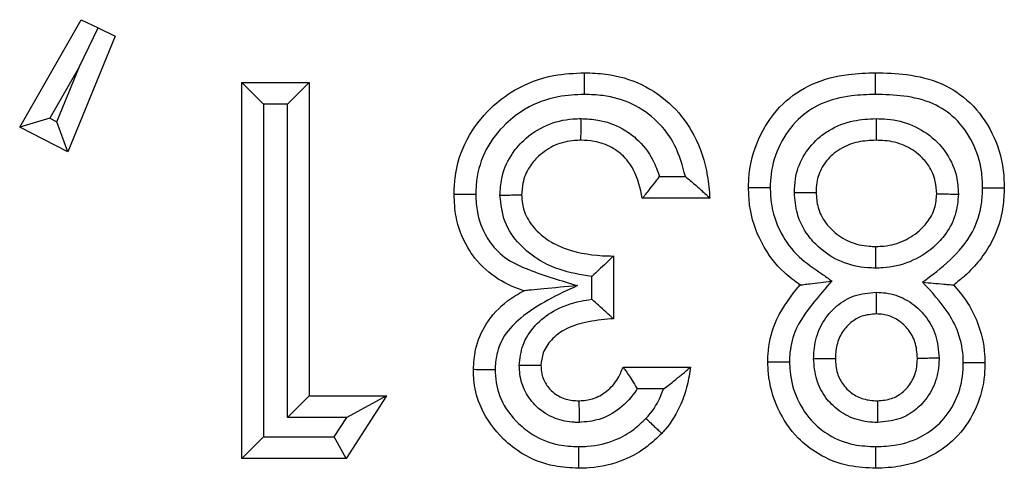
# Model space of a CAD drawing. Units: inches. Extents: x 0.5 to 8, y 0.3 to 10.7.
# Drawn here: x 2.7 to 2.8, y 5.2 to 5.3 of the extents above; entities that cross this region are included whole.
import ezdxf

# ---------------------------------------------------------------- set-up
doc = ezdxf.new("R2010")
doc.units = ezdxf.units.IN
doc.header["$MEASUREMENT"] = 0

msp = doc.modelspace()

# ---------------------------------------------------------------- linework, layer by layer
at = {"color": 7, "linetype": 'Continuous', "lineweight": 25}
for p, q in [((2.708363, 5.258043), (2.711201, 5.262995)), ((2.711117, 5.260838), (2.711983, 5.262614)), ((2.711201, 5.262995), (2.711983, 5.262614)), ((2.711983, 5.262614), (2.712766, 5.262234)), ((2.712766, 5.262234), (2.710588, 5.256892)), ((2.711117, 5.260838), (2.709749, 5.258452)), ((2.710076, 5.258283), (2.711117, 5.260838)), ((2.718601, 5.242741), (2.718601, 5.260102)), ((2.719601, 5.259102), (2.718601, 5.260102)), ((2.718601, 5.260102), (2.721717, 5.260102)), ((2.720717, 5.259102), (2.721717, 5.260102)), ((2.721717, 5.260102), (2.721717, 5.245634)), ((2.719601, 5.259102), (2.719601, 5.243741)), ((2.720717, 5.259102), (2.719601, 5.259102)), ((2.720717, 5.244634), (2.720717, 5.259102)), ((2.709749, 5.258452), (2.708363, 5.258043)), ((2.710588, 5.256892), (2.708363, 5.258043)), ((2.709749, 5.258452), (2.710076, 5.258283)), ((2.710588, 5.256892), (2.710076, 5.258283)), ((2.73787, 5.25576), (2.739063, 5.25576)), ((2.740191, 5.25476), (2.737075, 5.25476)), ((2.73574, 5.252089), (2.73574, 5.249195)), ((2.73474, 5.250095), (2.73474, 5.251148)), ((2.736185, 5.24697), (2.739301, 5.24697)), ((2.738056, 5.24597), (2.736833, 5.24597)), ((2.721717, 5.245634), (2.720717, 5.244634)), ((2.721717, 5.245634), (2.725279, 5.245634)), ((2.725279, 5.245634), (2.723418, 5.242741)), ((2.725279, 5.245634), (2.723447, 5.244634)), ((2.723447, 5.244634), (2.720717, 5.244634)), ((2.722872, 5.243741), (2.723447, 5.244634)), ((2.719601, 5.243741), (2.718601, 5.242741)), ((2.719601, 5.243741), (2.722872, 5.243741)), ((2.723418, 5.242741), (2.722872, 5.243741)), ((2.723418, 5.242741), (2.718601, 5.242741))]:
    msp.add_line(p, q, dxfattribs=at)
for points, knots in [([(2.728395, 5.254927), (2.728403, 5.25518), (2.728433, 5.256055), (2.72889, 5.257506), (2.729937, 5.258858), (2.731304, 5.259902), (2.732818, 5.260471), (2.733941, 5.260524), (2.734415, 5.260547)], [0, 0, 0, 0, 0.082797, 0.286419, 0.484283, 0.633048, 0.845336, 1, 1, 1, 1]), ([(2.734414, 5.259547), (2.734414, 5.259584), (2.734414, 5.259658), (2.734414, 5.259841), (2.734414, 5.260088), (2.734415, 5.260341), (2.734415, 5.260514), (2.734415, 5.260536), (2.734415, 5.260547)], [0, 0, 0, 0, 0.071973, 0.141558, 0.356211, 0.570821, 0.78541, 1, 1, 1, 1]), ([(2.734415, 5.260547), (2.734742, 5.260535), (2.73564, 5.260503), (2.737091, 5.260082), (2.738514, 5.259085), (2.739586, 5.257617), (2.740074, 5.25611), (2.740161, 5.255107), (2.740191, 5.25476)], [0, 0, 0, 0, 0.107725, 0.295583, 0.488304, 0.668795, 0.885179, 1, 1, 1, 1]), ([(2.741972, 5.25524), (2.741981, 5.25549), (2.742011, 5.256328), (2.742453, 5.257716), (2.743455, 5.259153), (2.744908, 5.260124), (2.746422, 5.260503), (2.747414, 5.260534), (2.747829, 5.260547)], [0, 0, 0, 0, 0.084431, 0.282636, 0.481853, 0.664827, 0.860147, 1, 1, 1, 1]), ([(2.747829, 5.259547), (2.747829, 5.259592), (2.747829, 5.259666), (2.747829, 5.259849), (2.747829, 5.260088), (2.747829, 5.260341), (2.747829, 5.260514), (2.747829, 5.260536), (2.747829, 5.260547)], [0, 0, 0, 0, 0.086915, 0.14147, 0.356123, 0.570755, 0.785377, 1, 1, 1, 1]), ([(2.747829, 5.260547), (2.748307, 5.260533), (2.749346, 5.260501), (2.750892, 5.260137), (2.752294, 5.259189), (2.753275, 5.257815), (2.753724, 5.256416), (2.753757, 5.255547), (2.753769, 5.25524)], [0, 0, 0, 0, 0.1594046, 0.346005, 0.5203529, 0.7107183, 0.8979433, 1, 1, 1, 1]), ([(2.734414, 5.259547), (2.734006, 5.259528), (2.733056, 5.259485), (2.731786, 5.259011), (2.730658, 5.258145), (2.729799, 5.257045), (2.729425, 5.255855), (2.729402, 5.255138), (2.729395, 5.254923)], [0, 0, 0, 0, 0.160558, 0.373766, 0.521131, 0.717557, 0.914919, 1, 1, 1, 1]), ([(2.739063, 5.25576), (2.738928, 5.256255), (2.738675, 5.257186), (2.7378, 5.258354), (2.736646, 5.259168), (2.735446, 5.259511), (2.734695, 5.259537), (2.734414, 5.259547)], [0, 0, 0, 0, 0.233681, 0.438814, 0.655215, 0.871119, 1, 1, 1, 1]), ([(2.747829, 5.259547), (2.74746, 5.259536), (2.746607, 5.25951), (2.745343, 5.259205), (2.744164, 5.258419), (2.743366, 5.257264), (2.743003, 5.256134), (2.74298, 5.255448), (2.742972, 5.255238)], [0, 0, 0, 0, 0.151283, 0.349435, 0.523745, 0.719145, 0.914031, 1, 1, 1, 1]), ([(2.752768, 5.255241), (2.752759, 5.2555), (2.752733, 5.256216), (2.752367, 5.257354), (2.751588, 5.258453), (2.750461, 5.259215), (2.749163, 5.259507), (2.748264, 5.259534), (2.747829, 5.259547)], [0, 0, 0, 0, 0.10433, 0.288206, 0.472674, 0.637305, 0.82461, 1, 1, 1, 1]), ([(2.730511, 5.254886), (2.730525, 5.255147), (2.730562, 5.255788), (2.730939, 5.256685), (2.731654, 5.257538), (2.732626, 5.258186), (2.733585, 5.258418), (2.734131, 5.258429), (2.734257, 5.258431)], [0, 0, 0, 0, 0.1364904, 0.334728, 0.4950709, 0.714292, 0.9337244, 1, 1, 1, 1]), ([(2.734244, 5.257431), (2.734244, 5.257442), (2.734245, 5.257464), (2.734247, 5.257636), (2.73425, 5.25789), (2.734254, 5.258142), (2.734256, 5.258326), (2.734257, 5.2584), (2.734257, 5.258431)], [0, 0, 0, 0, 0.214526, 0.42905, 0.643619, 0.858281, 0.940349, 1, 1, 1, 1]), ([(2.734257, 5.258431), (2.734515, 5.258419), (2.735172, 5.258387), (2.736052, 5.25807), (2.736937, 5.257444), (2.737537, 5.25667), (2.737776, 5.256015), (2.73787, 5.25576)], [0, 0, 0, 0, 0.15997, 0.408523, 0.567084, 0.83133, 1, 1, 1, 1]), ([(2.744088, 5.255019), (2.744096, 5.25523), (2.74412, 5.255801), (2.74444, 5.2567), (2.745043, 5.257435), (2.745834, 5.258014), (2.746755, 5.258375), (2.747509, 5.258413), (2.747858, 5.258431)], [0, 0, 0, 0, 0.111172, 0.301031, 0.490753, 0.603372, 0.816175, 1, 1, 1, 1]), ([(2.747858, 5.258431), (2.747858, 5.258389), (2.747858, 5.258315), (2.747859, 5.258132), (2.747859, 5.25789), (2.74786, 5.257636), (2.74786, 5.257464), (2.74786, 5.257442), (2.74786, 5.257431)], [0, 0, 0, 0, 0.080836, 0.1415, 0.356152, 0.570777, 0.785388, 1, 1, 1, 1]), ([(2.747858, 5.258431), (2.748026, 5.258426), (2.748599, 5.258411), (2.749568, 5.258176), (2.750507, 5.257566), (2.751205, 5.25675), (2.751595, 5.255871), (2.751636, 5.255223), (2.751653, 5.254949)], [0, 0, 0, 0, 0.087827, 0.299469, 0.511487, 0.661757, 0.8569, 1, 1, 1, 1]), ([(2.734244, 5.257431), (2.734147, 5.257429), (2.733743, 5.257421), (2.733035, 5.257253), (2.732328, 5.256778), (2.731814, 5.25617), (2.731547, 5.255535), (2.731521, 5.255083), (2.731511, 5.254895)], [0, 0, 0, 0, 0.0703974, 0.2927216, 0.5146807, 0.6742445, 0.8642808, 1, 1, 1, 1]), ([(2.737075, 5.25476), (2.736977, 5.255207), (2.736814, 5.255951), (2.736228, 5.25672), (2.735593, 5.257167), (2.734941, 5.2574), (2.734449, 5.257422), (2.734244, 5.257431)], [0, 0, 0, 0, 0.316191, 0.526996, 0.656415, 0.856729, 1, 1, 1, 1]), ([(2.74786, 5.257431), (2.747581, 5.257418), (2.747006, 5.25739), (2.746313, 5.257124), (2.745752, 5.256713), (2.745331, 5.256206), (2.745109, 5.25558), (2.745094, 5.255179), (2.745088, 5.255028)], [0, 0, 0, 0, 0.2030136, 0.4181106, 0.5279352, 0.7079602, 0.8898981, 1, 1, 1, 1]), ([(2.750653, 5.254958), (2.75064, 5.255152), (2.750612, 5.255605), (2.750339, 5.256222), (2.749843, 5.256799), (2.749157, 5.257247), (2.748431, 5.257416), (2.747992, 5.257427), (2.74786, 5.257431)], [0, 0, 0, 0, 0.139512, 0.325696, 0.473107, 0.683749, 0.904489, 1, 1, 1, 1]), ([(2.737075, 5.25476), (2.737082, 5.254768), (2.737095, 5.254783), (2.737201, 5.25491), (2.737384, 5.255131), (2.73762, 5.255426), (2.737791, 5.255652), (2.737865, 5.255754), (2.73787, 5.25576)], [0, 0, 0, 0, 0.156955, 0.313338, 0.522653, 0.78896, 0.986852, 1, 1, 1, 1]), ([(2.739063, 5.25576), (2.739069, 5.255755), (2.739214, 5.255636), (2.739493, 5.255399), (2.739831, 5.255093), (2.74005, 5.254891), (2.740169, 5.25478), (2.740184, 5.254767), (2.740191, 5.25476)], [0, 0, 0, 0, 0.0116487, 0.2831097, 0.5514537, 0.7387971, 0.8690582, 1, 1, 1, 1]), ([(2.729395, 5.254923), (2.729362, 5.254923), (2.729288, 5.254923), (2.729104, 5.254924), (2.728854, 5.254925), (2.7286, 5.254926), (2.728428, 5.254927), (2.728406, 5.254927), (2.728395, 5.254927)], [0, 0, 0, 0, 0.063322, 0.141653, 0.356311, 0.570897, 0.785448, 1, 1, 1, 1]), ([(2.731608, 5.250486), (2.731582, 5.250494), (2.731115, 5.250647), (2.730222, 5.251071), (2.729428, 5.251847), (2.728818, 5.252794), (2.72845, 5.253737), (2.72841, 5.254585), (2.728395, 5.254927)], [0, 0, 0, 0, 0.014198, 0.250674, 0.497419, 0.567894, 0.825981, 1, 1, 1, 1]), ([(2.729395, 5.254923), (2.729407, 5.254646), (2.729437, 5.253975), (2.729727, 5.253231), (2.730197, 5.2525), (2.730815, 5.251888), (2.732228, 5.251282), (2.733332, 5.250951), (2.734084, 5.250726)], [0, 0, 0, 0, 0.120146, 0.290754, 0.337872, 0.498423, 0.658306, 1, 1, 1, 1]), ([(2.731511, 5.254895), (2.7315, 5.254895), (2.731478, 5.254895), (2.731305, 5.254894), (2.731052, 5.254891), (2.730803, 5.254889), (2.73062, 5.254887), (2.730546, 5.254886), (2.730511, 5.254886)], [0, 0, 0, 0, 0.214571, 0.429142, 0.64374, 0.858396, 0.932776, 1, 1, 1, 1]), ([(2.73474, 5.251148), (2.73423, 5.25123), (2.73341, 5.251362), (2.732276, 5.251883), (2.731377, 5.25259), (2.730647, 5.253639), (2.730556, 5.25447), (2.730511, 5.254886)], [0, 0, 0, 0, 0.249365, 0.40107, 0.599856, 0.799868, 1, 1, 1, 1]), ([(2.731511, 5.254895), (2.731512, 5.254866), (2.73152, 5.254577), (2.731632, 5.253996), (2.732134, 5.253268), (2.732814, 5.252736), (2.733926, 5.252238), (2.734921, 5.252106), (2.735654, 5.252091), (2.73574, 5.252089)], [0, 0, 0, 0, 0.015542, 0.154262, 0.308003, 0.476074, 0.60866, 0.954473, 1, 1, 1, 1]), ([(2.744351, 5.250753), (2.744102, 5.250935), (2.743393, 5.251454), (2.74249, 5.252683), (2.742016, 5.25409), (2.741982, 5.254973), (2.741972, 5.25524)], [0, 0, 0, 0, 0.1747781, 0.4982231, 0.8485404, 1, 1, 1, 1]), ([(2.742972, 5.255238), (2.742942, 5.255238), (2.742868, 5.255238), (2.742684, 5.255239), (2.742431, 5.255239), (2.742178, 5.255239), (2.742005, 5.25524), (2.741983, 5.25524), (2.741972, 5.25524)], [0, 0, 0, 0, 0.0578796, 0.141755, 0.3564183, 0.5709778, 0.7854881, 1, 1, 1, 1]), ([(2.742972, 5.255238), (2.742981, 5.255018), (2.743007, 5.254296), (2.743391, 5.253151), (2.744242, 5.252009), (2.745154, 5.251413), (2.745658, 5.25105), (2.745809, 5.250941)], [0, 0, 0, 0, 0.122004, 0.400525, 0.65447, 0.897017, 1, 1, 1, 1]), ([(2.744088, 5.255019), (2.74412, 5.255019), (2.744194, 5.25502), (2.744378, 5.255021), (2.744629, 5.255024), (2.744883, 5.255026), (2.745055, 5.255027), (2.745077, 5.255028), (2.745088, 5.255028)], [0, 0, 0, 0, 0.062285, 0.141671, 0.356331, 0.570911, 0.785455, 1, 1, 1, 1]), ([(2.747821, 5.251534), (2.747704, 5.251536), (2.74717, 5.251548), (2.746224, 5.251766), (2.745302, 5.252361), (2.74461, 5.253128), (2.744168, 5.253989), (2.744113, 5.254691), (2.744088, 5.255019)], [0, 0, 0, 0, 0.062126, 0.282408, 0.503068, 0.630375, 0.827223, 1, 1, 1, 1]), ([(2.745088, 5.255028), (2.745105, 5.254792), (2.745141, 5.254297), (2.745454, 5.253687), (2.745946, 5.253142), (2.746619, 5.252705), (2.747323, 5.252544), (2.747729, 5.252536), (2.747822, 5.252534)], [0, 0, 0, 0, 0.170979, 0.359391, 0.484694, 0.704356, 0.932279, 1, 1, 1, 1]), ([(2.751653, 5.254949), (2.751625, 5.254626), (2.751565, 5.253933), (2.751096, 5.253098), (2.750382, 5.252348), (2.749435, 5.251761), (2.748474, 5.251547), (2.747935, 5.251536), (2.747821, 5.251534)], [0, 0, 0, 0, 0.169553, 0.363961, 0.489991, 0.715351, 0.940077, 1, 1, 1, 1]), ([(2.747822, 5.252534), (2.747913, 5.252536), (2.748327, 5.252543), (2.74905, 5.252703), (2.749752, 5.253141), (2.750264, 5.253674), (2.750595, 5.254257), (2.750634, 5.254734), (2.750653, 5.254958)], [0, 0, 0, 0, 0.066171, 0.30121, 0.527786, 0.655335, 0.838041, 1, 1, 1, 1]), ([(2.749997, 5.250885), (2.750436, 5.251213), (2.751315, 5.25187), (2.752334, 5.253077), (2.75273, 5.254294), (2.752758, 5.254993), (2.752768, 5.255241)], [0, 0, 0, 0, 0.305149, 0.610609, 0.862344, 1, 1, 1, 1]), ([(2.750653, 5.254958), (2.750664, 5.254958), (2.750686, 5.254958), (2.750858, 5.254956), (2.751112, 5.254954), (2.751361, 5.254951), (2.751545, 5.25495), (2.751619, 5.254949), (2.751653, 5.254949)], [0, 0, 0, 0, 0.21456, 0.429118, 0.643708, 0.858366, 0.935217, 1, 1, 1, 1]), ([(2.753769, 5.25524), (2.753756, 5.254944), (2.753721, 5.254086), (2.753232, 5.252603), (2.752301, 5.251445), (2.751606, 5.25089), (2.751435, 5.250753)], [0, 0, 0, 0, 0.169385, 0.490739, 0.874399, 1, 1, 1, 1]), ([(2.752768, 5.255241), (2.752797, 5.255241), (2.752871, 5.255241), (2.753055, 5.25524), (2.753309, 5.25524), (2.753563, 5.25524), (2.753735, 5.25524), (2.753758, 5.25524), (2.753769, 5.25524)], [0, 0, 0, 0, 0.056229, 0.141796, 0.356462, 0.571011, 0.785505, 1, 1, 1, 1]), ([(2.747822, 5.252534), (2.747822, 5.252523), (2.747822, 5.252501), (2.747822, 5.252328), (2.747822, 5.252075), (2.747821, 5.251833), (2.747821, 5.25165), (2.747821, 5.251576), (2.747821, 5.251534)], [0, 0, 0, 0, 0.214612, 0.429224, 0.643849, 0.858501, 0.918994, 1, 1, 1, 1]), ([(2.73574, 5.252089), (2.735733, 5.252082), (2.735718, 5.252068), (2.735601, 5.251953), (2.735389, 5.251746), (2.73509, 5.251464), (2.734855, 5.251251), (2.734745, 5.251153), (2.73474, 5.251148)], [0, 0, 0, 0, 0.143806, 0.286952, 0.488742, 0.764936, 0.987672, 1, 1, 1, 1]), ([(2.742862, 5.24721), (2.742865, 5.247328), (2.74288, 5.247919), (2.743141, 5.24915), (2.743842, 5.250144), (2.744301, 5.250694), (2.744351, 5.250753)], [0, 0, 0, 0, 0.0903836, 0.4524884, 0.9406032, 1, 1, 1, 1]), ([(2.745809, 5.250941), (2.745528, 5.250611), (2.744902, 5.249873), (2.744087, 5.248779), (2.743877, 5.247776), (2.743865, 5.247312), (2.743863, 5.247216)], [0, 0, 0, 0, 0.302933, 0.676236, 0.93271, 1, 1, 1, 1]), ([(2.744351, 5.250753), (2.744361, 5.250755), (2.744381, 5.250757), (2.744542, 5.250778), (2.744841, 5.250817), (2.745281, 5.250873), (2.74563, 5.250918), (2.745801, 5.25094), (2.745809, 5.250941)], [0, 0, 0, 0, 0.133564, 0.266429, 0.458595, 0.73496, 0.988233, 1, 1, 1, 1]), ([(2.749997, 5.250885), (2.750005, 5.250884), (2.75017, 5.250869), (2.750512, 5.250838), (2.750945, 5.250798), (2.751243, 5.250771), (2.751405, 5.250756), (2.751425, 5.250754), (2.751435, 5.250753)], [0, 0, 0, 0, 0.011891, 0.258753, 0.533502, 0.727693, 0.863507, 1, 1, 1, 1]), ([(2.751878, 5.24716), (2.751875, 5.247267), (2.751859, 5.247786), (2.751675, 5.248596), (2.751041, 5.249765), (2.750418, 5.250433), (2.749997, 5.250885)], [0, 0, 0, 0, 0.075056, 0.363145, 0.570112, 1, 1, 1, 1]), ([(2.751435, 5.250753), (2.751635, 5.250514), (2.752068, 5.249996), (2.752624, 5.248933), (2.752856, 5.247934), (2.752875, 5.247289), (2.752878, 5.247161)], [0, 0, 0, 0, 0.236043, 0.51084, 0.902796, 1, 1, 1, 1]), ([(2.729285, 5.246848), (2.729304, 5.247159), (2.729351, 5.247896), (2.729848, 5.249041), (2.730678, 5.24995), (2.731354, 5.250339), (2.731608, 5.250486)], [0, 0, 0, 0, 0.205094, 0.485952, 0.806327, 1, 1, 1, 1]), ([(2.734084, 5.250726), (2.733165, 5.250297), (2.73191, 5.249711), (2.730701, 5.248498), (2.730332, 5.247629), (2.730299, 5.247077), (2.730285, 5.24684)], [0, 0, 0, 0, 0.522621, 0.713187, 0.876979, 1, 1, 1, 1]), ([(2.734084, 5.250726), (2.734075, 5.250725), (2.733552, 5.250674), (2.732809, 5.250602), (2.732035, 5.250527), (2.731745, 5.250499), (2.731627, 5.250487), (2.731614, 5.250486), (2.731608, 5.250486)], [0, 0, 0, 0, 0.009355, 0.552338, 0.775583, 0.882849, 0.947832, 1, 1, 1, 1]), ([(2.744977, 5.247357), (2.744983, 5.247483), (2.745002, 5.247938), (2.745181, 5.248718), (2.745624, 5.24939), (2.746177, 5.249915), (2.746863, 5.25033), (2.747517, 5.250388), (2.747863, 5.250419)], [0, 0, 0, 0, 0.080821, 0.291842, 0.503063, 0.584238, 0.780621, 1, 1, 1, 1]), ([(2.747863, 5.250419), (2.747863, 5.250393), (2.747863, 5.250319), (2.747863, 5.250135), (2.747863, 5.249877), (2.747863, 5.249623), (2.747863, 5.249451), (2.747863, 5.249429), (2.747863, 5.249418)], [0, 0, 0, 0, 0.0491064, 0.1420741, 0.3567546, 0.5712327, 0.7856147, 1, 1, 1, 1]), ([(2.747863, 5.250419), (2.748012, 5.250412), (2.748475, 5.250392), (2.749229, 5.25014), (2.749801, 5.249691), (2.750279, 5.249137), (2.750674, 5.24844), (2.750733, 5.247747), (2.750763, 5.247388)], [0, 0, 0, 0, 0.095988, 0.298199, 0.499964, 0.555786, 0.770147, 1, 1, 1, 1]), ([(2.7314, 5.247039), (2.731435, 5.24736), (2.73151, 5.248037), (2.732102, 5.248923), (2.733022, 5.249651), (2.733963, 5.249971), (2.734574, 5.250069), (2.73474, 5.250095)], [0, 0, 0, 0, 0.193396, 0.409014, 0.624117, 0.897699, 1, 1, 1, 1]), ([(2.73574, 5.249195), (2.735732, 5.249202), (2.735717, 5.249216), (2.735596, 5.249327), (2.735382, 5.249524), (2.735084, 5.249793), (2.734853, 5.249997), (2.734746, 5.25009), (2.73474, 5.250095)], [0, 0, 0, 0, 0.148089, 0.295562, 0.49831, 0.768869, 0.987503, 1, 1, 1, 1]), ([(2.747863, 5.249418), (2.747635, 5.2494), (2.747212, 5.249366), (2.746768, 5.249097), (2.746411, 5.248757), (2.746113, 5.248309), (2.745996, 5.247775), (2.745983, 5.247455), (2.745978, 5.247359)], [0, 0, 0, 0, 0.2171034, 0.4031438, 0.4837706, 0.69176, 0.9080521, 1, 1, 1, 1]), ([(2.749762, 5.247383), (2.749743, 5.247635), (2.749707, 5.248107), (2.749438, 5.24858), (2.749123, 5.248945), (2.748757, 5.249236), (2.748268, 5.249402), (2.747968, 5.249414), (2.747863, 5.249418)], [0, 0, 0, 0, 0.241573, 0.454089, 0.511316, 0.709506, 0.899041, 1, 1, 1, 1]), ([(2.73574, 5.249195), (2.735701, 5.249192), (2.735268, 5.249155), (2.734489, 5.249079), (2.733529, 5.248769), (2.732868, 5.248251), (2.732472, 5.247673), (2.732423, 5.247241), (2.732401, 5.247046)], [0, 0, 0, 0, 0.026986, 0.297702, 0.536635, 0.705505, 0.867007, 1, 1, 1, 1]), ([(2.742862, 5.24721), (2.742873, 5.24721), (2.742895, 5.24721), (2.743068, 5.247211), (2.743321, 5.247212), (2.743575, 5.247214), (2.743759, 5.247215), (2.743833, 5.247216), (2.743863, 5.247216)], [0, 0, 0, 0, 0.214502, 0.429003, 0.643556, 0.85822, 0.943174, 1, 1, 1, 1]), ([(2.747846, 5.242295), (2.747435, 5.242316), (2.746507, 5.242362), (2.745256, 5.242853), (2.744097, 5.24376), (2.743244, 5.24503), (2.742896, 5.246299), (2.742869, 5.247032), (2.742862, 5.24721)], [0, 0, 0, 0, 0.15761, 0.355759, 0.504344, 0.718178, 0.931805, 1, 1, 1, 1]), ([(2.743863, 5.247216), (2.743868, 5.247066), (2.743889, 5.246474), (2.74417, 5.245457), (2.74484, 5.244451), (2.745755, 5.243736), (2.746755, 5.243347), (2.747506, 5.243312), (2.747846, 5.243296)], [0, 0, 0, 0, 0.072147, 0.2842761, 0.4967999, 0.6405328, 0.836861, 1, 1, 1, 1]), ([(2.744977, 5.247357), (2.745002, 5.247357), (2.745076, 5.247357), (2.745261, 5.247358), (2.745519, 5.247358), (2.745773, 5.247359), (2.745945, 5.247359), (2.745967, 5.247359), (2.745978, 5.247359)], [0, 0, 0, 0, 0.047093, 0.142195, 0.356881, 0.571329, 0.785662, 1, 1, 1, 1]), ([(2.747923, 5.24441), (2.747763, 5.244418), (2.747294, 5.244439), (2.746531, 5.244662), (2.745909, 5.245111), (2.745421, 5.245687), (2.745049, 5.246387), (2.745001, 5.24703), (2.744977, 5.247357)], [0, 0, 0, 0, 0.103204, 0.302933, 0.502732, 0.587724, 0.790034, 1, 1, 1, 1]), ([(2.745978, 5.247359), (2.745993, 5.24713), (2.746021, 5.246699), (2.74627, 5.246233), (2.746582, 5.245864), (2.746982, 5.245575), (2.747487, 5.245431), (2.747805, 5.245417), (2.747922, 5.245412)], [0, 0, 0, 0, 0.2206499, 0.4164456, 0.4989053, 0.6910702, 0.8855591, 1, 1, 1, 1]), ([(2.752878, 5.247161), (2.752869, 5.24691), (2.752843, 5.246149), (2.752461, 5.2449), (2.751623, 5.243693), (2.750429, 5.242811), (2.749149, 5.242355), (2.748229, 5.242313), (2.747846, 5.242295)], [0, 0, 0, 0, 0.096182, 0.291083, 0.490902, 0.648103, 0.853455, 1, 1, 1, 1]), ([(2.747846, 5.243296), (2.748167, 5.24331), (2.748917, 5.243343), (2.74995, 5.243705), (2.750892, 5.244399), (2.751547, 5.245348), (2.75185, 5.24634), (2.751871, 5.246953), (2.751878, 5.24716)], [0, 0, 0, 0, 0.153239, 0.358989, 0.512696, 0.707052, 0.900567, 1, 1, 1, 1]), ([(2.747922, 5.245412), (2.748142, 5.24543), (2.748553, 5.245465), (2.748991, 5.245718), (2.749344, 5.246052), (2.749633, 5.246491), (2.749749, 5.247001), (2.749759, 5.2473), (2.749762, 5.247383)], [0, 0, 0, 0, 0.217471, 0.406697, 0.487974, 0.70192, 0.917222, 1, 1, 1, 1]), ([(2.750763, 5.247388), (2.750759, 5.247277), (2.750744, 5.24684), (2.750566, 5.246083), (2.750128, 5.245415), (2.749578, 5.244896), (2.748897, 5.2445), (2.748258, 5.244441), (2.747923, 5.24441)], [0, 0, 0, 0, 0.072787, 0.286353, 0.499845, 0.583788, 0.781596, 1, 1, 1, 1]), ([(2.749762, 5.247383), (2.749773, 5.247384), (2.749795, 5.247384), (2.749968, 5.247384), (2.750221, 5.247385), (2.750479, 5.247387), (2.750663, 5.247387), (2.750737, 5.247388), (2.750763, 5.247388)], [0, 0, 0, 0, 0.214396, 0.428788, 0.643273, 0.857952, 0.950397, 1, 1, 1, 1]), ([(2.752878, 5.247161), (2.752867, 5.247161), (2.752845, 5.247161), (2.752673, 5.247161), (2.752419, 5.247161), (2.752166, 5.247161), (2.751982, 5.24716), (2.751908, 5.24716), (2.751878, 5.24716)], [0, 0, 0, 0, 0.214517, 0.429031, 0.643594, 0.858256, 0.941635, 1, 1, 1, 1]), ([(2.730285, 5.24684), (2.730255, 5.24684), (2.730181, 5.246841), (2.729997, 5.246842), (2.729744, 5.246844), (2.729491, 5.246846), (2.729318, 5.246848), (2.729296, 5.246848), (2.729285, 5.246848)], [0, 0, 0, 0, 0.058464, 0.14174, 0.356402, 0.570965, 0.785482, 1, 1, 1, 1]), ([(2.734133, 5.242295), (2.73376, 5.242315), (2.732851, 5.242362), (2.731642, 5.242841), (2.730464, 5.243768), (2.729638, 5.244888), (2.729329, 5.246006), (2.72929, 5.246599), (2.729286, 5.246796), (2.729285, 5.246848)], [0, 0, 0, 0, 0.151399, 0.369203, 0.514525, 0.758556, 0.919897, 0.978936, 1, 1, 1, 1]), ([(2.730285, 5.24684), (2.730286, 5.246801), (2.730296, 5.24635), (2.730482, 5.245419), (2.731207, 5.244463), (2.732132, 5.243727), (2.7331, 5.243346), (2.73383, 5.243311), (2.734134, 5.243296)], [0, 0, 0, 0, 0.020065, 0.233479, 0.477195, 0.622822, 0.843028, 1, 1, 1, 1]), ([(2.732401, 5.247046), (2.73239, 5.247046), (2.732368, 5.247046), (2.732196, 5.247045), (2.731942, 5.247043), (2.731684, 5.247041), (2.731499, 5.24704), (2.731425, 5.247039), (2.7314, 5.247039)], [0, 0, 0, 0, 0.2143669, 0.4287303, 0.6431965, 0.8578794, 0.9517221, 1, 1, 1, 1]), ([(2.73416, 5.244411), (2.734087, 5.244413), (2.733717, 5.244425), (2.733004, 5.244557), (2.732204, 5.245068), (2.731644, 5.245802), (2.731429, 5.246487), (2.731407, 5.246905), (2.7314, 5.247039)], [0, 0, 0, 0, 0.05134, 0.262154, 0.504069, 0.704175, 0.904595, 1, 1, 1, 1]), ([(2.732401, 5.247046), (2.732406, 5.246953), (2.732419, 5.246693), (2.73255, 5.246269), (2.732894, 5.245822), (2.733396, 5.2455), (2.733857, 5.245422), (2.734102, 5.245413), (2.734154, 5.245412)], [0, 0, 0, 0, 0.1039151, 0.2924265, 0.4860001, 0.7243976, 0.942054, 1, 1, 1, 1]), ([(2.734154, 5.245412), (2.734164, 5.245412), (2.734374, 5.245422), (2.734829, 5.245477), (2.73546, 5.245833), (2.735953, 5.246358), (2.736117, 5.24679), (2.736185, 5.24697)], [0, 0, 0, 0, 0.011237, 0.230912, 0.494797, 0.790797, 1, 1, 1, 1]), ([(2.736185, 5.24697), (2.736191, 5.246961), (2.736203, 5.246944), (2.736294, 5.246817), (2.736431, 5.246622), (2.736614, 5.246343), (2.736755, 5.246107), (2.736829, 5.245977), (2.736833, 5.24597)], [0, 0, 0, 0, 0.169875, 0.339249, 0.520848, 0.737057, 0.985585, 1, 1, 1, 1]), ([(2.739301, 5.24697), (2.739256, 5.246689), (2.739162, 5.246102), (2.738828, 5.245101), (2.738384, 5.244363), (2.738022, 5.243967), (2.737969, 5.243909)], [0, 0, 0, 0, 0.251104, 0.525462, 0.930368, 1, 1, 1, 1]), ([(2.738056, 5.24597), (2.738063, 5.245974), (2.738237, 5.2461), (2.738554, 5.246341), (2.73893, 5.246648), (2.739157, 5.246844), (2.739278, 5.24695), (2.739293, 5.246963), (2.739301, 5.24697)], [0, 0, 0, 0, 0.011393, 0.312364, 0.575305, 0.754177, 0.876739, 1, 1, 1, 1]), ([(2.736833, 5.24597), (2.736824, 5.245954), (2.736613, 5.245603), (2.736089, 5.245028), (2.735141, 5.244499), (2.734473, 5.244439), (2.73416, 5.244411)], [0, 0, 0, 0, 0.017305, 0.380643, 0.709741, 1, 1, 1, 1]), ([(2.737244, 5.244598), (2.737287, 5.244645), (2.737571, 5.244956), (2.737853, 5.245423), (2.738017, 5.245863), (2.738056, 5.24597)], [0, 0, 0, 0, 0.119803, 0.787197, 1, 1, 1, 1]), ([(2.734154, 5.245412), (2.734154, 5.245401), (2.734154, 5.245378), (2.734155, 5.245206), (2.734156, 5.244952), (2.734158, 5.244695), (2.734159, 5.244511), (2.734159, 5.244437), (2.73416, 5.244411)], [0, 0, 0, 0, 0.214397, 0.42879, 0.643276, 0.857955, 0.950337, 1, 1, 1, 1]), ([(2.747922, 5.245412), (2.747922, 5.245401), (2.747922, 5.245378), (2.747922, 5.245206), (2.747923, 5.244953), (2.747923, 5.244694), (2.747923, 5.244509), (2.747923, 5.244435), (2.747923, 5.24441)], [0, 0, 0, 0, 0.214351, 0.428698, 0.643154, 0.857839, 0.952387, 1, 1, 1, 1]), ([(2.734134, 5.243296), (2.734274, 5.243299), (2.734862, 5.243311), (2.735764, 5.243522), (2.736659, 5.244028), (2.737067, 5.244426), (2.737244, 5.244598)], [0, 0, 0, 0, 0.121299, 0.508571, 0.786427, 1, 1, 1, 1]), ([(2.737244, 5.244598), (2.737271, 5.244573), (2.737324, 5.244522), (2.737457, 5.244395), (2.737636, 5.244225), (2.73782, 5.244051), (2.737945, 5.243932), (2.737961, 5.243917), (2.737969, 5.243909)], [0, 0, 0, 0, 0.070943, 0.141566, 0.35622, 0.570827, 0.785413, 1, 1, 1, 1]), ([(2.737969, 5.243909), (2.737751, 5.243698), (2.737244, 5.243206), (2.736131, 5.242578), (2.735017, 5.242314), (2.734297, 5.242299), (2.734133, 5.242295)], [0, 0, 0, 0, 0.2122688, 0.4948541, 0.8851156, 1, 1, 1, 1]), ([(2.734134, 5.243296), (2.734134, 5.24326), (2.734134, 5.243186), (2.734134, 5.243002), (2.734134, 5.242755), (2.734133, 5.242501), (2.734133, 5.242329), (2.734133, 5.242307), (2.734133, 5.242295)], [0, 0, 0, 0, 0.068935, 0.141585, 0.35624, 0.570843, 0.785421, 1, 1, 1, 1]), ([(2.747846, 5.242295), (2.747846, 5.242307), (2.747846, 5.242329), (2.747846, 5.242501), (2.747846, 5.242755), (2.747846, 5.243006), (2.747846, 5.24319), (2.747846, 5.243263), (2.747846, 5.243296)], [0, 0, 0, 0, 0.2145444, 0.4290875, 0.6436679, 0.858327, 0.9379078, 1, 1, 1, 1])]:
    msp.add_open_spline(points, degree=3, knots=knots, dxfattribs=at)

doc.saveas('drawing.dxf')
